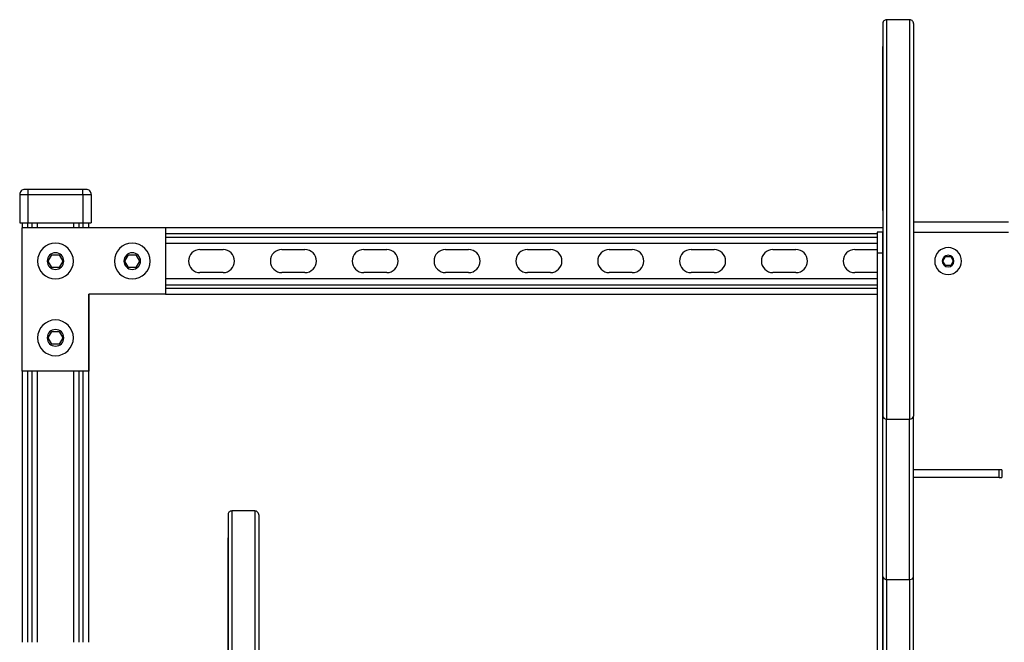
# Model space of a CAD drawing. Extents: x -31.9 to 31.9, y -19.4 to 19.4.
# Drawn here: x -31.7 to -7.6, y 4.2 to 19.4 of the extents above; entities that cross this region are included whole.
import ezdxf

# ---------------------------------------------------------------- set-up
doc = ezdxf.new("R2010")
doc.units = 0
doc.header["$MEASUREMENT"] = 0
doc.layers.add('FRONT__2_', color=7, linetype='CONTINUOUS')

msp = doc.modelspace()

# ---------------------------------------------------------------- linework, layer by layer
at = {"layer": 'FRONT__2_', "color": 18, "linetype": 'CONTINUOUS'}
for p, q in [((-10.502, 19.449), (-10.502, 9.691)), ((-9.939, 19.449), (-9.939, 9.691)), ((-31.687, 15.177), (-31.687, 14.49)), ((-31.687, 15.177), (-31.484, 15.177)), ((-31.484, 15.302), (-31.562, 15.302)), ((-30.14, 15.302), (-31.484, 15.302)), ((-31.484, 15.302), (-31.484, 15.266)), ((-31.484, 15.266), (-31.484, 15.177)), ((-31.484, 15.177), (-30.14, 15.177)), ((-31.484, 15.177), (-31.484, 14.49)), ((-30.14, 15.266), (-30.14, 15.302)), ((-30.062, 15.302), (-30.14, 15.302)), ((-30.14, 15.177), (-30.14, 15.266)), ((-30.14, 15.177), (-30.14, 14.49)), ((-30.14, 15.177), (-29.937, 15.177)), ((-29.937, 15.177), (-29.937, 14.49)), ((-31.687, 14.49), (-31.484, 14.49)), ((-31.625, 14.49), (-31.625, 14.365)), ((-31.484, 14.49), (-30.14, 14.49)), ((-31.484, 14.365), (-31.484, 14.49)), ((-31.39, 14.49), (-31.39, 14.365)), ((-31.25, 14.365), (-31.25, 14.49)), ((-30.375, 14.49), (-30.375, 14.365)), ((-30.234, 14.365), (-30.234, 14.49)), ((-30.14, 14.49), (-29.937, 14.49)), ((-30.14, 14.49), (-30.14, 14.365)), ((-30, 14.365), (-30, 14.49)), ((-7.527, 14.5), (-9.846, 14.5)), ((-28.125, 14.365), (-31.625, 14.365)), ((-31.625, 10.865), (-31.625, 14.365)), ((-10.596, 14.365), (-28.125, 14.365)), ((-28.125, 14.365), (-28.125, 12.74)), ((-28.125, 14.224), (-10.73, 14.224)), ((-10.596, 14.256), (-10.73, 14.256)), ((-10.73, 14.256), (-10.73, 14.109)), ((-10.596, 14.109), (-10.596, 14.256)), ((-9.846, 14.256), (-7.527, 14.256)), ((-10.73, 14.13), (-28.125, 14.13)), ((-28.125, 13.99), (-10.73, 13.99)), ((-10.73, 14.109), (-10.73, 13.756)), ((-10.596, 13.756), (-10.596, 14.109)), ((-27.281, 13.833), (-26.718, 13.833)), ((-25.281, 13.833), (-24.718, 13.833)), ((-23.281, 13.833), (-22.718, 13.833)), ((-21.281, 13.833), (-20.718, 13.833)), ((-19.281, 13.833), (-18.718, 13.833)), ((-17.281, 13.833), (-16.718, 13.833)), ((-15.281, 13.833), (-14.718, 13.833)), ((-13.281, 13.833), (-12.718, 13.833)), ((-11.281, 13.833), (-10.73, 13.833)), ((-10.73, 13.756), (-10.73, 1.051)), ((-10.73, 13.756), (-10.596, 13.756)), ((-10.596, 1.051), (-10.596, 13.756)), ((-30.993, 13.552), (-30.902, 13.708)), ((-30.902, 13.396), (-30.993, 13.552)), ((-30.902, 13.708), (-30.722, 13.708)), ((-30.722, 13.708), (-30.632, 13.552)), ((-30.632, 13.552), (-30.722, 13.396)), ((-29.118, 13.552), (-29.027, 13.708)), ((-29.027, 13.396), (-29.118, 13.552)), ((-29.027, 13.708), (-28.847, 13.708)), ((-28.847, 13.708), (-28.757, 13.552)), ((-28.757, 13.552), (-28.847, 13.396)), ((-9.126, 13.552), (-9.062, 13.661)), ((-9.062, 13.442), (-9.126, 13.552)), ((-9.062, 13.661), (-8.936, 13.661)), ((-8.936, 13.661), (-8.873, 13.552)), ((-8.873, 13.552), (-8.936, 13.442)), ((-30.722, 13.396), (-30.902, 13.396)), ((-28.847, 13.396), (-29.027, 13.396)), ((-26.718, 13.271), (-27.281, 13.271)), ((-24.718, 13.271), (-25.281, 13.271)), ((-22.718, 13.271), (-23.281, 13.271)), ((-20.718, 13.271), (-21.281, 13.271)), ((-18.718, 13.271), (-19.281, 13.271)), ((-16.718, 13.271), (-17.281, 13.271)), ((-14.718, 13.271), (-15.281, 13.271)), ((-12.718, 13.271), (-13.281, 13.271)), ((-10.73, 13.271), (-11.281, 13.271)), ((-8.936, 13.442), (-9.062, 13.442)), ((-10.73, 13.115), (-28.125, 13.115)), ((-28.125, 12.974), (-10.73, 12.974)), ((-10.73, 12.88), (-28.125, 12.88)), ((-30, 4.239), (-30, 12.74)), ((-30, 12.74), (-30, 10.865)), ((-28.125, 12.74), (-30, 12.74)), ((-28.125, 12.74), (-10.73, 12.74)), ((-30.993, 11.677), (-30.902, 11.833)), ((-30.902, 11.833), (-30.722, 11.833)), ((-30.722, 11.833), (-30.632, 11.677)), ((-30.902, 11.521), (-30.993, 11.677)), ((-30.632, 11.677), (-30.722, 11.521)), ((-30.722, 11.521), (-30.902, 11.521)), ((-31.625, 10.865), (-31.625, 4.239)), ((-30, 10.865), (-31.625, 10.865)), ((-31.484, 4.239), (-31.484, 10.865)), ((-31.39, 10.865), (-31.39, 4.239)), ((-31.25, 4.239), (-31.25, 10.865)), ((-30.375, 10.865), (-30.375, 4.239)), ((-30.234, 4.239), (-30.234, 10.865)), ((-30.14, 10.865), (-30.14, 4.239)), ((-10.596, 8.332), (-10.596, 9.763)), ((-10.502, 9.691), (-9.939, 9.691)), ((-10.502, 8.26), (-10.502, 9.691)), ((-9.939, 8.26), (-9.939, 9.691)), ((-9.846, 8.331), (-9.846, 9.762)), ((-7.752, 8.455), (-9.846, 8.455)), ((-7.752, 8.267), (-7.752, 8.455)), ((-7.69, 8.455), (-7.752, 8.455)), ((-7.69, 8.455), (-7.69, 8.267)), ((-10.596, 5.844), (-10.596, 8.332)), ((-10.502, 5.773), (-10.502, 8.26)), ((-9.939, 5.773), (-9.939, 8.26)), ((-9.846, 5.844), (-9.846, 8.331)), ((-7.752, 8.267), (-9.846, 8.267)), ((-7.752, 8.267), (-7.69, 8.267)), ((-26.502, 7.449), (-26.502, -2.309)), ((-25.939, 7.449), (-25.939, -2.309)), ((-9.846, 1.117), (-9.846, 5.844)), ((-10.502, 5.773), (-9.939, 5.773)), ((-10.502, 5.773), (-10.502, 1.023)), ((-9.939, 5.773), (-9.939, 1.023))]:
    msp.add_line(p, q, dxfattribs=at)
for centre, radius, start, end in [((-31.562, 15.177), 0.125, 135, 180), ((-31.562, 15.177), 0.125, 90, 135), ((-30.062, 15.177), 0.125, 45, 90), ((-30.062, 15.177), 0.125, 0, 45), ((-30.812, 13.552), 0.437, 0, 180), ((-28.937, 13.552), 0.437, 0, 180), ((-30.812, 13.552), 0.203, 0, 180), ((-28.937, 13.552), 0.203, 0, 180), ((-27.281, 13.552), 0.281, 90, 180), ((-26.718, 13.552), 0.281, 0, 90), ((-25.281, 13.552), 0.281, 90, 180), ((-24.718, 13.552), 0.281, 0, 90), ((-23.281, 13.552), 0.281, 90, 180), ((-22.718, 13.552), 0.281, 0, 90), ((-21.281, 13.552), 0.281, 90, 180), ((-20.718, 13.552), 0.281, 0, 90), ((-19.281, 13.552), 0.281, 90, 180), ((-18.718, 13.552), 0.281, 0, 90), ((-17.281, 13.552), 0.281, 90, 180), ((-16.718, 13.552), 0.281, 0, 90), ((-15.281, 13.552), 0.281, 90, 180), ((-14.718, 13.552), 0.281, 0, 90), ((-13.281, 13.552), 0.281, 90, 180), ((-12.718, 13.552), 0.281, 0, 90), ((-11.281, 13.552), 0.281, 90, 180), ((-8.999, 13.552), 0.328, 0, 180), ((-30.812, 13.552), 0.437, 180, 270), ((-30.812, 13.552), 0.203, 180, 270), ((-30.812, 13.552), 0.203, 270, 0), ((-30.812, 13.552), 0.437, 270, 0), ((-28.937, 13.552), 0.437, 180, 270), ((-28.937, 13.552), 0.203, 180, 270), ((-28.937, 13.552), 0.203, 270, 0), ((-28.937, 13.552), 0.437, 270, 0), ((-27.281, 13.552), 0.281, 180, 270), ((-26.718, 13.552), 0.281, 270, 0), ((-25.281, 13.552), 0.281, 180, 270), ((-24.718, 13.552), 0.281, 270, 0), ((-23.281, 13.552), 0.281, 180, 270), ((-22.718, 13.552), 0.281, 270, 0), ((-21.281, 13.552), 0.281, 180, 270), ((-20.718, 13.552), 0.281, 270, 0), ((-19.281, 13.552), 0.281, 180, 270), ((-18.718, 13.552), 0.281, 270, 0), ((-17.281, 13.552), 0.281, 180, 270), ((-16.718, 13.552), 0.281, 270, 0), ((-15.281, 13.552), 0.281, 180, 270), ((-14.718, 13.552), 0.281, 270, 0), ((-13.281, 13.552), 0.281, 180, 270), ((-12.718, 13.552), 0.281, 270, 0), ((-11.281, 13.552), 0.281, 180, 270), ((-8.999, 13.552), 0.328, 180, 270), ((-8.999, 13.552), 0.142, 0, 180), ((-8.999, 13.552), 0.142, 180, 270), ((-8.999, 13.552), 0.142, 270, 0), ((-8.999, 13.552), 0.328, 270, 0), ((-30.812, 11.677), 0.437, 0, 180), ((-30.812, 11.677), 0.203, 0, 180), ((-30.812, 11.677), 0.437, 180, 270), ((-30.812, 11.677), 0.203, 180, 270), ((-30.812, 11.677), 0.203, 270, 0), ((-30.812, 11.677), 0.437, 270, 0)]:
    msp.add_arc(centre, radius, start, end, dxfattribs=at)
for points, knots in [([(-10.502, 19.449), (-10.528, 19.449), (-10.555, 19.436), (-10.581, 19.408), (-10.589, 19.393), (-10.594, 19.373), (-10.595, 19.364), (-10.596, 19.359), (-10.596, 19.355), (-10.596, 19.355)], [0, 0, 0, 0, 0.5, 0.5, 0.75, 0.875, 0.953125, 0.953125, 1, 1, 1, 1]), ([(-10.596, 19.355), (-10.596, 19.355), (-10.596, 19.165), (-10.596, 18.541), (-10.596, 18.109), (-10.596, 16.958), (-10.596, 15.77), (-10.596, 14.393), (-10.596, 13.857), (-10.596, 13.396), (-10.596, 13.033), (-10.596, 12.894), (-10.596, 12.515), (-10.596, 11.516), (-10.596, 10.521), (-10.596, 9.763)], [0, 0, 0, 0, 0.125, 0.1875, 0.25, 0.25, 0.5, 0.5, 0.5625, 0.625, 0.625, 0.671875, 0.671875, 0.75, 1, 1, 1, 1]), ([(-9.846, 19.355), (-9.846, 19.355), (-9.846, 19.359), (-9.846, 19.364), (-9.847, 19.373), (-9.852, 19.39), (-9.863, 19.413), (-9.897, 19.442), (-9.925, 19.449), (-9.939, 19.449)], [0, 0, 0, 0, 0.03125, 0.0625, 0.125, 0.25, 0.5, 0.75, 1, 1, 1, 1]), ([(-9.846, 19.355), (-9.846, 19.355), (-9.846, 19.165), (-9.846, 18.541), (-9.846, 18.109), (-9.846, 16.958), (-9.846, 15.77), (-9.846, 14.393), (-9.846, 13.857), (-9.846, 13.396), (-9.846, 13.033), (-9.846, 12.894), (-9.846, 12.515), (-9.846, 11.516), (-9.846, 10.521), (-9.846, 9.762)], [0, 0, 0, 0, 0.125, 0.1875, 0.25, 0.25, 0.5, 0.5, 0.5625, 0.625, 0.625, 0.671875, 0.671875, 0.75, 1, 1, 1, 1]), ([(-10.596, 14.786), (-10.596, 15.616), (-10.596, 16.446), (-10.596, 17.483), (-10.596, 17.689), (-10.596, 17.952), (-10.596, 18.055), (-10.596, 18.232), (-10.596, 18.339), (-10.596, 18.666), (-10.596, 18.793), (-10.596, 18.793)], [0, 0, 0, 0, 0.5, 0.5, 0.625, 0.625, 0.65625, 0.6875, 0.75, 0.75, 1, 1, 1, 1]), ([(-10.596, 9.763), (-10.596, 9.745), (-10.589, 9.73), (-10.555, 9.701), (-10.528, 9.691), (-10.502, 9.691)], [0, 0, 0, 0, 0.5, 0.5, 1, 1, 1, 1]), ([(-26.502, 7.449), (-26.528, 7.449), (-26.555, 7.436), (-26.581, 7.408), (-26.589, 7.393), (-26.594, 7.374), (-26.595, 7.364), (-26.596, 7.359), (-26.596, 7.355), (-26.596, 7.355)], [0, 0, 0, 0, 0.5, 0.5, 0.75, 0.875, 0.9375, 0.96875, 1, 1, 1, 1]), ([(-26.596, 7.355), (-26.596, 7.355), (-26.596, 7.165), (-26.596, 6.541), (-26.596, 6.109), (-26.596, 4.958), (-26.596, 3.77), (-26.596, 2.393), (-26.596, 1.857), (-26.596, 1.396), (-26.596, 1.033), (-26.596, 0.894), (-26.596, 0.515), (-26.596, -0.484), (-26.596, -1.479), (-26.596, -2.237)], [0, 0, 0, 0, 0.125, 0.1875, 0.25, 0.25, 0.5, 0.5, 0.5625, 0.625, 0.625, 0.671875, 0.671875, 0.75, 1, 1, 1, 1]), ([(-25.846, 7.355), (-25.846, 7.355), (-25.846, 7.359), (-25.846, 7.364), (-25.847, 7.373), (-25.852, 7.39), (-25.863, 7.413), (-25.897, 7.442), (-25.925, 7.449), (-25.939, 7.449)], [0, 0, 0, 0, 0.03125, 0.0625, 0.125, 0.25, 0.5, 0.75, 1, 1, 1, 1]), ([(-25.846, 7.355), (-25.846, 7.355), (-25.846, 7.165), (-25.846, 6.541), (-25.846, 6.109), (-25.846, 4.958), (-25.846, 3.77), (-25.846, 2.393), (-25.846, 1.857), (-25.846, 1.396), (-25.846, 1.033), (-25.846, 0.894), (-25.846, 0.515), (-25.846, -0.484), (-25.846, -1.479), (-25.846, -2.238)], [0, 0, 0, 0, 0.125, 0.1875, 0.25, 0.25, 0.5, 0.5, 0.5625, 0.625, 0.625, 0.671875, 0.671875, 0.75, 1, 1, 1, 1]), ([(-26.596, 2.786), (-26.596, 3.616), (-26.596, 4.446), (-26.596, 5.483), (-26.596, 5.689), (-26.596, 5.952), (-26.596, 6.055), (-26.596, 6.232), (-26.596, 6.339), (-26.596, 6.666), (-26.596, 6.793), (-26.596, 6.793)], [0, 0, 0, 0, 0.5, 0.5, 0.625, 0.625, 0.65625, 0.6875, 0.75, 0.75, 1, 1, 1, 1]), ([(-10.596, 5.844), (-10.596, 5.826), (-10.589, 5.811), (-10.555, 5.782), (-10.528, 5.773), (-10.502, 5.773)], [0, 0, 0, 0, 0.5, 0.5, 1, 1, 1, 1]), ([(-10.596, 5.844), (-10.596, 5.543), (-10.596, 4.946), (-10.596, 4.047), (-10.596, 3.298), (-10.596, 2.699), (-10.596, 2.253), (-10.596, 1.944), (-10.596, 1.602), (-10.596, 1.298), (-10.596, 1.109), (-10.596, 1.117), (-10.596, 1.117), (-10.596, 1.118), (-10.596, 1.118)], [0, 0, 0, 0, 0.125, 0.25, 0.375, 0.4375, 0.5, 0.5625, 0.5625, 0.65625, 0.75, 0.875, 0.875, 1, 1, 1, 1])]:
    msp.add_open_spline(points, degree=3, knots=knots, dxfattribs=at)
for points in [[(-9.939, 19.449), (-10.127, 19.449), (-10.314, 19.449), (-10.502, 19.449)], [(-9.939, 9.691), (-9.915, 9.691), (-9.866, 9.707), (-9.846, 9.744), (-9.846, 9.762)], [(-25.939, 7.449), (-26.127, 7.449), (-26.314, 7.449), (-26.502, 7.449)], [(-9.939, 5.773), (-9.915, 5.773), (-9.866, 5.788), (-9.846, 5.825), (-9.846, 5.844)]]:
    msp.add_open_spline(points, degree=3, dxfattribs=at)

doc.saveas('drawing.dxf')
